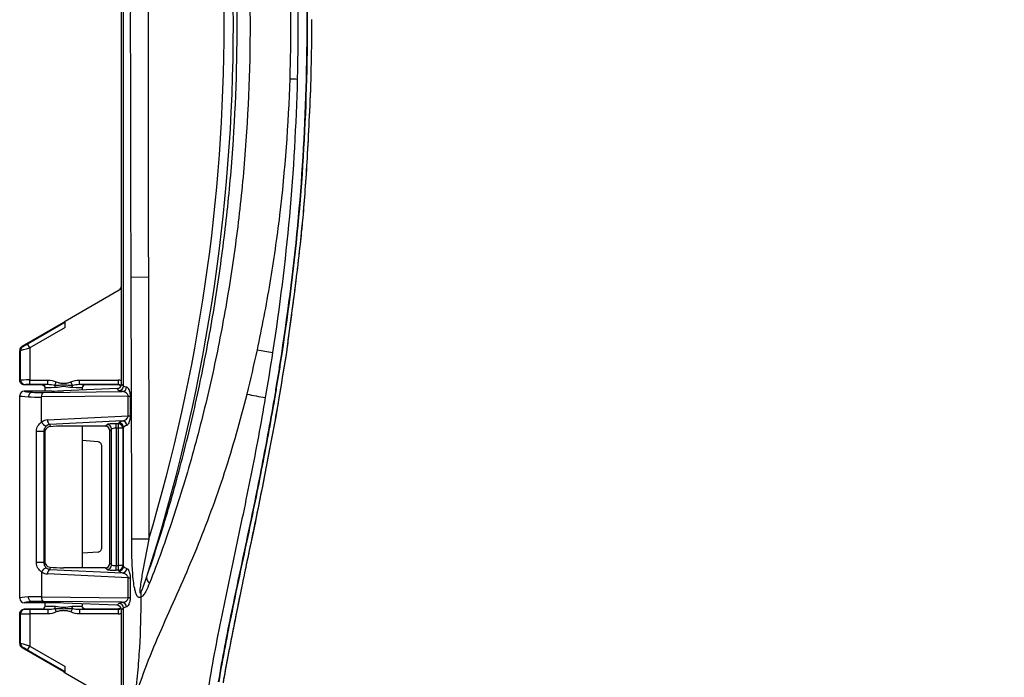
# Model space of a CAD drawing. Units: inches. Extents: x 0.3 to 10.8, y 0.2 to 8.3.
# Drawn here: x 1.2 to 2.8, y 4.8 to 5.9 of the extents above; entities that cross this region are included whole.
import ezdxf

# ---------------------------------------------------------------- set-up
doc = ezdxf.new("R2010")
doc.units = ezdxf.units.IN
doc.header["$MEASUREMENT"] = 0
doc.styles.add('SLDTEXTSTYLE0', font='TXT', dxfattribs={"width": 0.75})
doc.dimstyles.new('SLDDIMSTYLE0', dxfattribs={"dimtxt": 0.125, "dimasz": 0.13, "dimexe": 0, "dimexo": 0.0625, "dimgap": 0.03125, "dimtad": 0, "dimtih": 1, "dimtoh": 1, "dimlfac": 2, "dimrnd": 1e-09, "dimzin": 12, "dimdsep": 46, "dimtxsty": 'SLDTEXTSTYLE0', "dimsah": 1, "dimcen": 0.09, "dimadec": 0, "dimazin": 3, "dimtfac": 1, "dimtofl": 0, "dimtmove": 0, "dimatfit": 3, "dimfxl": 1, "dimfrac": 2, "dimtolj": 1, "dimtzin": 12, "dimarcsym": 0})

# ---------------------------------------------------------------- blocks, each defined once
blk = doc.blocks.new('_D')
at = {"color": 7, "linetype": 'Continuous', "lineweight": 0}
for p, q in [((2.3544, 7.2954), (3.9935, 7.2954)), ((3.8685, 7.2954), (3.8685, 6.0787)), ((3.6607, 6.0533), (3.6226, 6.0533)), ((3.6226, 6.0533), (3.6226, 5.8549)), ((4.0763, 6.0533), (4.1144, 6.0533)), ((4.1144, 6.0533), (4.1144, 5.8549)), ((3.6226, 5.8549), (3.6607, 5.8549)), ((4.1144, 5.8549), (4.0763, 5.8549)), ((3.8685, 4.5141), (3.8685, 5.6678)), ((2.3544, 4.5141), (3.9935, 4.5141))]:
    blk.add_line(p, q, dxfattribs=at)
at = {"color": 7, "linetype": 'Continuous', "lineweight": 18}
for points in [[(3.8685, 7.2954), (3.8485, 7.1654), (3.8885, 7.1654)], [(3.8685, 4.5141), (3.8885, 4.6441), (3.8485, 4.6441)]]:
    blk.add_solid(points, dxfattribs=at)
at = {"color": 7, "linetype": 'Continuous', "lineweight": 18, "char_height": 0.125, "attachment_point": 1, "style": 'SLDTEXTSTYLE0'}
for s, insert in [('141.3', (3.6607, 6.016)), ('5.56', (3.7069, 5.829))]:
    blk.add_mtext(s, dxfattribs=dict(at, insert=insert))

msp = doc.modelspace()

# ---------------------------------------------------------------- linework, layer by layer
at = {"color": 7, "linetype": 'Continuous', "lineweight": 25}
for p, q in [((1.3284, 5.3224), (1.3284, 6.4871)), ((1.3284, 5.4815), (1.3284, 6.328)), ((1.6369, 5.8683), (1.6369, 5.8683)), ((1.6285, 5.8169), (1.6284, 5.8169)), ((1.636, 5.8167), (1.636, 5.8167)), ((1.3721, 5.4956), (1.3441, 5.4955)), ((1.2374, 5.4246), (1.3246, 5.475)), ((1.2346, 5.4224), (1.1671, 5.3834)), ((1.1672, 5.3829), (1.2346, 5.4219)), ((1.1761, 5.3876), (1.2367, 5.4226)), ((1.2374, 5.4143), (1.1799, 5.3811)), ((1.2346, 5.4224), (1.2374, 5.4246)), ((1.2346, 5.4219), (1.2367, 5.4226)), ((1.2346, 5.4219), (1.2346, 5.4224)), ((1.2374, 5.4143), (1.2374, 5.4246)), ((1.1672, 5.3829), (1.1687, 5.3835)), ((1.1799, 5.3811), (1.1761, 5.3876)), ((1.1799, 5.3811), (1.1799, 5.3289)), ((1.1649, 5.377), (1.1634, 5.3764)), ((1.1634, 5.377), (1.1634, 5.3764)), ((1.1634, 5.3285), (1.1634, 5.3764)), ((1.1649, 5.3288), (1.1649, 5.377)), ((1.5884, 5.3715), (1.5883, 5.3715)), ((1.5958, 5.3699), (1.5958, 5.3704)), ((1.1634, 5.3285), (1.1649, 5.3288)), ((1.1634, 5.3285), (1.1634, 5.3285)), ((1.1724, 5.3213), (1.1709, 5.321)), ((1.1996, 5.321), (1.1709, 5.321)), ((1.1709, 5.321), (1.1709, 5.321)), ((1.1799, 5.3214), (1.1799, 5.3289)), ((1.1799, 5.3289), (1.2091, 5.3289)), ((1.2091, 5.3214), (1.1799, 5.3214)), ((1.2091, 5.3214), (1.2091, 5.3289)), ((1.2205, 5.3202), (1.2228, 5.3258)), ((1.2488, 5.3202), (1.2465, 5.3258)), ((1.2602, 5.3214), (1.2602, 5.3289)), ((1.2602, 5.3289), (1.323, 5.3289)), ((1.323, 5.3214), (1.2602, 5.3214)), ((1.3225, 5.321), (1.2696, 5.321)), ((1.3225, 5.321), (1.323, 5.3214)), ((1.3225, 5.321), (1.3225, 5.321)), ((1.323, 5.3289), (1.323, 5.3214)), ((1.3284, 5.3224), (1.3316, 5.3193)), ((1.1634, 5.3034), (1.1634, 5.3035)), ((1.1634, 4.9747), (1.1634, 5.3035)), ((1.1634, 4.9748), (1.1634, 5.3034)), ((1.1709, 5.311), (1.1709, 5.3109)), ((1.1834, 5.311), (1.1709, 5.311)), ((1.1834, 5.309), (1.1834, 5.311)), ((1.2156, 5.311), (1.1834, 5.311)), ((1.3392, 5.3028), (1.199, 5.3014)), ((1.199, 5.2607), (1.199, 5.3014)), ((1.2025, 5.3088), (1.3298, 5.3101)), ((1.2046, 5.311), (1.2046, 5.316)), ((1.3212, 5.3149), (1.2346, 5.3114)), ((1.2646, 5.316), (1.2646, 5.3126)), ((1.3244, 5.3118), (1.3212, 5.3149)), ((1.3393, 5.2707), (1.3392, 5.3028)), ((1.5765, 5.2979), (1.5764, 5.2979)), ((1.5839, 5.2961), (1.5839, 5.2966)), ((1.2086, 5.2641), (1.3393, 5.2707)), ((1.3296, 5.2625), (1.2123, 5.2566)), ((1.2123, 5.2566), (1.213, 5.2532)), ((1.3022, 5.254), (1.2346, 5.254)), ((1.2646, 5.254), (1.2646, 5.0243)), ((1.3022, 5.254), (1.3051, 5.2569)), ((1.32, 5.2581), (1.3234, 5.2581)), ((1.32, 5.2506), (1.32, 5.2581)), ((1.3234, 5.2581), (1.3241, 5.2593)), ((1.3234, 5.2506), (1.3234, 5.2581)), ((1.1904, 5.0327), (1.1904, 5.2456)), ((1.2025, 5.2456), (1.1904, 5.2456)), ((1.2034, 5.2412), (1.2025, 5.2456)), ((1.2025, 5.2456), (1.2025, 5.0327)), ((1.2034, 5.0377), (1.2034, 5.2406)), ((1.2046, 5.2363), (1.2034, 5.2406)), ((1.2046, 5.0328), (1.2046, 5.2463)), ((1.3125, 5.2494), (1.3096, 5.2465)), ((1.3096, 5.0317), (1.3096, 5.2465)), ((1.3125, 5.0288), (1.3125, 5.2494)), ((1.3234, 5.2506), (1.32, 5.2506)), ((1.32, 5.2506), (1.32, 5.0276)), ((1.3234, 5.0276), (1.3234, 5.2506)), ((1.3309, 5.2506), (1.3234, 5.2506)), ((1.3316, 5.2518), (1.3309, 5.2506)), ((1.3309, 5.2506), (1.3309, 5.0276)), ((1.2909, 5.2285), (1.2646, 5.2305)), ((1.2965, 5.0573), (1.2965, 5.2209)), ((1.3729, 5.0707), (1.345, 5.0707)), ((1.2909, 5.0497), (1.2646, 5.0478)), ((1.2025, 5.0327), (1.1904, 5.0327)), ((1.2025, 5.0327), (1.2034, 5.037)), ((1.2034, 5.0377), (1.2046, 5.0412)), ((1.3096, 5.0317), (1.3125, 5.0288)), ((1.199, 5.0176), (1.199, 4.9769)), ((1.3394, 5.0076), (1.2086, 5.0142)), ((1.213, 5.025), (1.2123, 5.0216)), ((1.2123, 5.0216), (1.3297, 5.0157)), ((1.3022, 5.0243), (1.2346, 5.0243)), ((1.3051, 5.0214), (1.3022, 5.0243)), ((1.32, 5.0202), (1.32, 5.0276)), ((1.32, 5.0276), (1.3234, 5.0276)), ((1.3234, 5.0202), (1.32, 5.0202)), ((1.3234, 5.0202), (1.3234, 5.0276)), ((1.3309, 5.0276), (1.3234, 5.0276)), ((1.3241, 5.019), (1.3234, 5.0202)), ((1.3309, 5.0276), (1.3316, 5.0264)), ((1.1634, 4.9747), (1.1634, 4.9748)), ((1.1709, 4.9673), (1.1709, 4.9672)), ((1.1834, 4.9672), (1.1709, 4.9672)), ((1.1834, 4.9693), (1.1834, 4.9672)), ((1.2156, 4.9672), (1.1834, 4.9672)), ((1.199, 4.9769), (1.3392, 4.9755)), ((1.3297, 4.9681), (1.2025, 4.9694)), ((1.2046, 4.9622), (1.2046, 4.9672)), ((1.3212, 4.9633), (1.2346, 4.9668)), ((1.3212, 4.9633), (1.3244, 4.9664)), ((1.1709, 4.9572), (1.1724, 4.9569)), ((1.1996, 4.9572), (1.1709, 4.9572)), ((1.1709, 4.9572), (1.1709, 4.9572)), ((1.1799, 4.9568), (1.1799, 4.9493)), ((1.1799, 4.9568), (1.2091, 4.9568)), ((1.2091, 4.9568), (1.2091, 4.9493)), ((1.2205, 4.958), (1.2228, 4.9525)), ((1.2488, 4.958), (1.2465, 4.9525)), ((1.2602, 4.9568), (1.2602, 4.9493)), ((1.2602, 4.9568), (1.323, 4.9568)), ((1.2646, 4.9656), (1.2646, 4.9622)), ((1.3225, 4.9572), (1.2696, 4.9572)), ((1.323, 4.9568), (1.3225, 4.9572)), ((1.3225, 4.9572), (1.3225, 4.9572)), ((1.323, 4.9568), (1.323, 4.9493)), ((1.3316, 4.9589), (1.3284, 4.9558)), ((1.3284, 4.7671), (1.3284, 4.9558)), ((1.1649, 4.9494), (1.1634, 4.9498)), ((1.1634, 4.9497), (1.1634, 4.9498)), ((1.1634, 4.9018), (1.1634, 4.9497)), ((1.1649, 4.9013), (1.1649, 4.9494)), ((1.1799, 4.9493), (1.1799, 4.8971)), ((1.2091, 4.9493), (1.1799, 4.9493)), ((1.323, 4.9493), (1.2602, 4.9493)), ((1.1634, 4.9018), (1.1649, 4.9013)), ((1.1634, 4.9013), (1.1634, 4.9018)), ((1.1671, 4.8948), (1.2346, 4.8558)), ((1.2346, 4.8563), (1.1672, 4.8953)), ((1.1687, 4.8948), (1.1672, 4.8953)), ((1.1761, 4.8906), (1.1799, 4.8971)), ((1.2367, 4.8556), (1.1761, 4.8906)), ((1.1799, 4.8971), (1.2374, 4.8639)), ((1.2346, 4.8558), (1.2346, 4.8563)), ((1.2346, 4.8563), (1.2367, 4.8556)), ((1.2346, 4.8558), (1.2374, 4.8536)), ((1.2374, 4.8536), (1.2374, 4.8639)), ((1.2374, 4.8536), (1.3246, 4.8032))]:
    msp.add_line(p, q, dxfattribs=at)
at = {"color": 7, "linetype": 'Continuous', "lineweight": 25, "flags": 128}
for points in [[(1.199, 5.3014), (1.1991, 5.3028), (1.1993, 5.3041), (1.1996, 5.3054), (1.2, 5.3065), (1.2005, 5.3074), (1.2011, 5.3081), (1.2018, 5.3086), (1.2025, 5.3088)], [(1.3425, 5.3028), (1.3425, 5.2878), (1.3426, 5.2707)], [(1.2025, 4.9694), (1.2018, 4.9696), (1.2011, 4.9701), (1.2005, 4.9708), (1.2, 4.9717), (1.1996, 4.9729), (1.1993, 4.9741), (1.1991, 4.9755), (1.199, 4.9769)]]:
    msp.add_lwpolyline(points, dxfattribs=at)
at = {"color": 7, "linetype": 'Continuous', "lineweight": 25}
for centre, radius, start, end in [((-1.4162, 5.9049), 2.9261, 342.1572, 17.8973), ((-1.4162, 5.9049), 2.9111, 343.3487, 16.6686), ((1.821, 13.8915), 8.0768, 268.44469, 268.52756), ((1.1724, 5.377), 0.00748, 120.1498, 180.2135), ((1.7943, 6.8), 1.4433, 260.2052, 261.2038), ((1.1724, 5.3288), 0.0075, 179.9973, 269.7929), ((1.2125, 5.3167), 0.00877, 359.0944, 23.8687), ((1.2568, 5.3167), 0.00877, 156.1313, 180.9056), ((1.3241, 5.3193), 0.00751, 272.4846, 359.8254), ((1.3293, 5.3176), 0.00749, 273.9019, 0.149), ((1.1709, 5.3034), 0.0075, 90.0264, 179.9038), ((1.3355, 6.4888), 1.186, 270.1805, 270.3401), ((1.7776, 6.5486), 1.2667, 258.8254, 260.1883), ((1.3355, 6.5395), 1.2689, 270.1694, 270.3184), ((1.2079, 5.2638), 0.00935, 199.1769, 264.1424), ((1.216, 5.2631), 0.00747, 172.6322, 240.6729), ((1.305, 5.2493), 0.00754, 0.5081, 89.4919), ((1.3233, 5.2505), 0.00752, 0.3755, 89.7643), ((1.3241, 5.2518), 0.00752, 0.3755, 89.7643), ((1.3294, 5.255), 0.00756, 0.7229, 87.8345), ((1.2079, 5.0145), 0.00935, 95.8576, 160.8231), ((1.216, 5.0151), 0.00747, 119.3271, 187.3678), ((1.305, 5.0289), 0.00754, 270.5081, 359.4919), ((1.3233, 5.0277), 0.00752, 270.2357, 359.6245), ((1.3241, 5.0265), 0.00752, 270.2357, 359.6245), ((1.3294, 5.0233), 0.00756, 272.182, 359.253), ((1.3356, 4.2593), 0.7482, 89.4593, 89.7118), ((1.3802, 5.0084), 0.011, 180.4789, 235.3303), ((1.391, 4.981), 0.0314, 173.7409, 188.8549), ((1.1709, 4.9748), 0.0075, 180.0962, 269.9736), ((1.3241, 4.9589), 0.00751, 0.1746, 87.5154), ((1.3292, 4.9606), 0.00749, 359.7238, 86.1086), ((1.3355, 4.485), 0.4904, 89.1777, 89.5638), ((1.1724, 4.9494), 0.0075, 90.2071, 180.0027), ((1.2125, 4.9616), 0.00877, 336.1313, 0.9056), ((1.2568, 4.9616), 0.00877, 179.0944, 203.8687), ((1.1724, 4.9012), 0.00748, 179.7865, 239.8502)]:
    msp.add_arc(centre, radius, start, end, dxfattribs=at)
for centre, major_axis, ratio, start_param, end_param in [((1.3209, 5.4815), (-0.00737, -0.00142), 0.998579, 1.904408, 2.95143), ((1.2367, 5.414), (0.00003, 0.00867), 0.075622, 4.756357, 6.3097), ((1.1709, 5.3764), (0.00712, 0.00247), 0.995739, 1.761211, 2.808937), ((1.1799, 5.3813), (0.015, 0.0043), 0.009302, 3.226173, 4.709703), ((1.1761, 5.3878), (0.0075, 0.00433), 0.015115, 3.22013, 4.70366), ((1.1799, 5.3288), (0.015, 0), 0.008728, 1.570796, 3.054326), ((1.1799, 5.3213), (0.0075, 0), 0.017455, 1.570796, 3.054326), ((1.2346, 5.321), (0.035, 0), 0.017455, 2.387257, 3.139099), ((1.2346, 5.321), (0.035, 0), 0.017455, 0.002493, 0.754335), ((1.3209, 5.3224), (0.00542, -0.00521), 0.99737, 5.519261, 7.04711), ((1.1709, 5.3035), (0.00237, -0.00713), 0.998478, 2.820542, 4.390425), ((1.2346, 5.3035), (0.0713, 0), 0.046891, 3.159046, 3.783284), ((1.2346, 5.311), (0.0638, 0), 0.052408, 3.159046, 3.779311), ((1.2346, 5.3055), (0.0712, 0.0026), 0.046868, 3.781589, 4.187095), ((1.2343, 5.313), (0.0637, 0.0026), 0.052365, 3.782579, 4.186672), ((1.2346, 5.316), (0.03, 0), 0.020364, 2.032375, 3.141593), ((1.2346, 5.3131), (0.0312, 0.0013), 0.052365, 4.054681, 4.710271), ((1.2346, 5.316), (0.03, 0), 0.020364, 0, 1.109217), ((1.2086, 5.2465), (0.0106, 0.0144), 0.950736, 0.661919, 1.244926), ((1.2123, 5.2465), (0.00596, 0.00853), 0.915622, 0.654561, 1.237568), ((1.2346, 5.2512), (0.0313, 0), 0.087489, 1.570796, 2.336676), ((1.3021, 5.2464), (0.00534, 0.00534), 0.992433, 5.501585, 7.064785), ((1.32, 5.2567), (0.015, 0), 0.087489, 1.570796, 3.054326), ((1.2084, 5.2663), (0.0047, 0.027), 0.066941, 2.71031, 2.767455), ((1.2084, 5.2162), (-0.0047, 0.027), 0.066941, 0.374138, 0.431283), ((1.32, 5.2493), (0.0075, 0), 0.174977, 1.570796, 3.054326), ((1.2084, 5.062), (0.0047, 0.027), 0.066941, 2.71031, 2.767455), ((1.2084, 5.012), (-0.0047, 0.027), 0.066941, 0.374138, 0.431283), ((1.3021, 5.0318), (0.00534, -0.00534), 0.992433, 5.501585, 7.064785), ((1.2086, 5.0317), (-0.0106, 0.0144), 0.950736, 1.896666, 2.479674), ((1.2123, 5.0317), (-0.00596, 0.00853), 0.915622, 1.904024, 2.487032), ((1.2346, 5.027), (0.0313, 0), 0.087489, 3.946509, 4.712389), ((1.32, 5.0215), (0.015, 0), 0.087489, 3.228859, 4.712389), ((1.32, 5.029), (0.0075, 0), 0.174977, 3.228859, 4.712389), ((1.2346, 4.9748), (0.0713, 0), 0.046891, 2.499901, 3.124139), ((1.1709, 4.9748), (-0.00237, -0.00713), 0.998478, 5.034353, 6.604236), ((1.2346, 4.9673), (0.0638, 0), 0.052408, 2.503874, 3.124139), ((1.2346, 4.9727), (0.0712, -0.0026), 0.046868, 2.09609, 2.501596), ((1.2343, 4.9652), (0.0637, -0.0026), 0.052365, 2.096513, 2.500606), ((1.2346, 4.9652), (0.0312, -0.0013), 0.052365, 1.572914, 2.228504), ((1.1799, 4.957), (0.0075, 0), 0.017455, 3.228859, 4.712389), ((1.2346, 4.9572), (0.035, 0), 0.017455, 3.144086, 3.895928), ((1.2346, 4.9622), (0.03, 0), 0.020364, 3.141593, 4.25081), ((1.2346, 4.9622), (0.03, 0), 0.020364, 5.173968, 6.283185), ((1.2346, 4.9572), (0.035, 0), 0.017455, 5.52885, 6.280692), ((1.3209, 4.9558), (0.00542, 0.00521), 0.99737, 5.519261, 7.04711), ((1.1799, 4.9495), (0.015, 0), 0.008728, 3.228859, 4.712389), ((1.1709, 4.9018), (-0.00712, 0.00247), 0.995739, 0.332656, 1.380382), ((1.1799, 4.897), (0.015, -0.0043), 0.009302, 1.573482, 3.057012), ((1.1761, 4.8905), (0.0075, -0.00433), 0.015115, 1.579526, 3.063055), ((1.2367, 4.8643), (-0.00003, 0.00867), 0.075622, 3.115078, 4.668421)]:
    msp.add_ellipse(centre, major_axis=major_axis, ratio=ratio, start_param=start_param, end_param=end_param, dxfattribs=at)
at = {"color": 8, "linetype": 'Continuous', "lineweight": 25}
for centre, major_axis, ratio, start_param, end_param in [((1.3229, 5.3139), (0.0106, 0.0106), 0.999695, 0.413849, 0.785246), ((1.3229, 5.3139), (0.00531, 0.00531), 0.999087, 0.073586, 0.785246), ((1.3229, 4.9643), (-0.00531, 0.00531), 0.999087, 2.356347, 3.068007), ((1.3229, 4.9643), (0.0106, -0.0106), 0.999695, 5.497939, 5.869336)]:
    msp.add_ellipse(centre, major_axis=major_axis, ratio=ratio, start_param=start_param, end_param=end_param, dxfattribs=at)
at = {"color": 7, "linetype": 'Continuous', "lineweight": 25}
for points, knots in [([(1.3692, 5.0083), (1.3751, 5.0255), (1.3809, 5.043), (1.3922, 5.0782), (1.3976, 5.096), (1.4135, 5.1497), (1.4233, 5.1859), (1.4416, 5.2591), (1.45, 5.296), (1.4654, 5.3704), (1.4724, 5.4079), (1.4848, 5.4835), (1.4903, 5.5215), (1.4997, 5.5981), (1.5036, 5.6366), (1.513, 5.7522), (1.5161, 5.8294), (1.516, 5.9456), (1.5152, 5.9843), (1.512, 6.0614), (1.5096, 6.0997), (1.5002, 6.2144), (1.4908, 6.2903), (1.4722, 6.4032), (1.4652, 6.4406), (1.4498, 6.5152), (1.4413, 6.5524), (1.4274, 6.6078), (1.4226, 6.6262), (1.4126, 6.6628), (1.4074, 6.681), (1.3967, 6.7169), (1.3913, 6.7347), (1.38, 6.7698), (1.3742, 6.7871), (1.3683, 6.8041)], [0, 0, 0, 0, 0.03125, 0.03125, 0.0625, 0.0625, 0.125, 0.125, 0.1875, 0.1875, 0.25, 0.25, 0.3125, 0.3125, 0.375, 0.375, 0.5, 0.5, 0.5625, 0.5625, 0.625, 0.625, 0.75, 0.75, 0.8125, 0.8125, 0.875, 0.875, 0.90625, 0.90625, 0.9375, 0.9375, 0.96875, 0.96875, 1, 1, 1, 1]), ([(1.3728, 6.813), (1.3794, 6.7964), (1.3859, 6.7792), (1.3985, 6.7444), (1.4047, 6.7267), (1.4167, 6.6908), (1.4225, 6.6726), (1.4337, 6.6359), (1.4391, 6.6173), (1.4546, 6.5615), (1.464, 6.5241), (1.4811, 6.4488), (1.4887, 6.4109), (1.5092, 6.2968), (1.5194, 6.22), (1.5298, 6.1038), (1.5324, 6.0649), (1.5351, 6.0063), (1.5357, 5.9867), (1.5366, 5.9475), (1.5369, 5.9278), (1.537, 5.8294), (1.5337, 5.751), (1.5235, 5.6338), (1.5192, 5.5947), (1.509, 5.517), (1.503, 5.4784), (1.4894, 5.4018), (1.4818, 5.3638), (1.4647, 5.2883), (1.4554, 5.2509), (1.44, 5.1953), (1.4347, 5.1768), (1.4235, 5.1402), (1.4177, 5.1219), (1.4058, 5.0859), (1.3996, 5.0681), (1.387, 5.0332), (1.3805, 5.016), (1.3739, 4.9993)], [0, 0, 0, 0, 0.03125, 0.03125, 0.0625, 0.0625, 0.09375, 0.09375, 0.125, 0.125, 0.1875, 0.1875, 0.25, 0.25, 0.375, 0.375, 0.4375, 0.4375, 0.46875, 0.46875, 0.5, 0.5, 0.625, 0.625, 0.6875, 0.6875, 0.75, 0.75, 0.8125, 0.8125, 0.875, 0.875, 0.90625, 0.90625, 0.9375, 0.9375, 0.96875, 0.96875, 1, 1, 1, 1]), ([(1.3316, 5.3193), (1.3317, 5.5145), (1.3318, 5.7096), (1.3318, 6.0999), (1.3317, 6.2951), (1.3316, 6.4902)], [0, 0, 0, 0, 0.5, 0.5, 1, 1, 1, 1]), ([(1.3441, 5.4955), (1.3437, 5.6366), (1.3433, 5.7777), (1.3434, 6.0599), (1.3437, 6.201), (1.3441, 6.342)], [0, 0, 0, 0, 0.5, 0.5, 1, 1, 1, 1]), ([(1.3721, 6.342), (1.3718, 6.2009), (1.3715, 6.0598), (1.3715, 5.7777), (1.3717, 5.6366), (1.3721, 5.4956)], [0, 0, 0, 0, 0.5, 0.5, 1, 1, 1, 1]), ([(1.6018, 5.8176), (1.6031, 5.8574), (1.6035, 5.8972), (1.6025, 5.9767), (1.6011, 6.0165), (1.5941, 6.1356), (1.5858, 6.2147), (1.5738, 6.2932)], [0, 0, 0, 0, 0.25, 0.25, 0.5, 0.5, 1, 1, 1, 1]), ([(1.5926, 6.2955), (1.6015, 6.2162), (1.6078, 6.1366), (1.6148, 5.9771), (1.6155, 5.8971), (1.6135, 5.8173)], [0, 0, 0, 0, 0.5, 0.5, 1, 1, 1, 1]), ([(1.6284, 5.8169), (1.6304, 5.8971), (1.6297, 5.9774), (1.6226, 6.1377), (1.6164, 6.2175), (1.6074, 6.2971)], [0, 0, 0, 0, 0.5, 0.5, 1, 1, 1, 1]), ([(1.6075, 6.2971), (1.6165, 6.2176), (1.6228, 6.1376), (1.6298, 5.9773), (1.6305, 5.8971), (1.6285, 5.8169)], [0, 0, 0, 0, 0.5, 0.5, 1, 1, 1, 1]), ([(1.5488, 5.3778), (1.5565, 5.4139), (1.5634, 5.4501), (1.5756, 5.523), (1.5809, 5.5595), (1.5941, 5.6697), (1.5994, 5.7436), (1.6018, 5.8176)], [0, 0, 0, 0, 0.25, 0.25, 0.5, 0.5, 1, 1, 1, 1]), ([(1.6135, 5.8173), (1.6116, 5.7429), (1.6074, 5.6687), (1.594, 5.5208), (1.5848, 5.4471), (1.5736, 5.3738)], [0, 0, 0, 0, 0.5, 0.5, 1, 1, 1, 1]), ([(1.5883, 5.3715), (1.5995, 5.4451), (1.6088, 5.5191), (1.6223, 5.6677), (1.6265, 5.7422), (1.6284, 5.8169)], [0, 0, 0, 0, 0.5, 0.5, 1, 1, 1, 1]), ([(1.6285, 5.8169), (1.6266, 5.7422), (1.6224, 5.6676), (1.6089, 5.5191), (1.5997, 5.4451), (1.5884, 5.3715)], [0, 0, 0, 0, 0.5, 0.5, 1, 1, 1, 1]), ([(1.5958, 5.3699), (1.6024, 5.4175), (1.608, 5.4599), (1.6148, 5.5155), (1.6168, 5.5328), (1.6194, 5.5566), (1.6202, 5.5643), (1.6213, 5.5752), (1.6217, 5.5788), (1.6222, 5.584), (1.6223, 5.5857), (1.6226, 5.5883), (1.6226, 5.5891), (1.6228, 5.5904), (1.6228, 5.5908), (1.6229, 5.5916), (1.6229, 5.592), (1.6254, 5.6198), (1.6278, 5.6521), (1.6321, 5.7268), (1.6341, 5.7692), (1.636, 5.8167)], [0, 0, 0, 0, 0.25, 0.25, 0.375, 0.375, 0.4375, 0.4375, 0.46875, 0.46875, 0.484375, 0.484375, 0.492188, 0.492188, 0.496094, 0.496094, 0.5, 0.5, 0.75, 0.75, 1, 1, 1, 1]), ([(1.5958, 5.3704), (1.5973, 5.3807), (1.6, 5.4008), (1.604, 5.4301), (1.6076, 5.458), (1.6109, 5.4842), (1.614, 5.509), (1.6167, 5.5321), (1.6191, 5.5537), (1.6211, 5.5737), (1.6238, 5.6014), (1.6269, 5.6399), (1.6302, 5.6921), (1.6333, 5.7519), (1.6351, 5.7943), (1.636, 5.8167)], [0, 0, 0, 0, 0.06977, 0.135984, 0.198643, 0.257748, 0.313299, 0.365299, 0.413749, 0.45865, 0.500005, 0.599953, 0.716588, 0.849932, 1, 1, 1, 1]), ([(1.345, 5.0707), (1.3451, 5.1415), (1.345, 5.2123), (1.3446, 5.3539), (1.3443, 5.4247), (1.3441, 5.4955)], [0, 0, 0, 0, 0.5, 0.5, 1, 1, 1, 1]), ([(1.3721, 5.4956), (1.3723, 5.4248), (1.3725, 5.3539), (1.3728, 5.2123), (1.3729, 5.1415), (1.3729, 5.0707)], [0, 0, 0, 0, 0.5, 0.5, 1, 1, 1, 1]), ([(1.5764, 5.2979), (1.5778, 5.3063), (1.5792, 5.3146), (1.5806, 5.323), (1.5819, 5.331), (1.5832, 5.3391), (1.5845, 5.3472), (1.5858, 5.3553), (1.587, 5.3634), (1.5883, 5.3715)], [0, 0, 0, 0, 0.001294865, 0.001294865, 0.001294865, 0.002548851, 0.002548851, 0.002548851, 0.003802899, 0.003802899, 0.003802899, 0.003802899]), ([(1.5884, 5.3715), (1.5871, 5.3631), (1.5858, 5.3548), (1.5845, 5.3464), (1.5832, 5.3383), (1.5819, 5.3302), (1.5806, 5.3221), (1.5792, 5.3141), (1.5779, 5.306), (1.5765, 5.2979)], [0, 0, 0, 0, 0.001294866, 0.001294866, 0.001294866, 0.002548932, 0.002548932, 0.002548932, 0.003803059, 0.003803059, 0.003803059, 0.003803059]), ([(1.1709, 5.321), (1.1699, 5.321), (1.1689, 5.3212), (1.1671, 5.3219), (1.1663, 5.3225), (1.1642, 5.3246), (1.1634, 5.3265), (1.1634, 5.3285)], [0, 0, 0, 0, 0.25, 0.25, 0.5, 0.5, 1, 1, 1, 1]), ([(1.1996, 5.321), (1.201, 5.321), (1.2023, 5.3205), (1.2041, 5.3186), (1.2046, 5.3173), (1.2046, 5.316)], [0, 0, 0, 0, 0.5, 0.5, 1, 1, 1, 1]), ([(1.2488, 5.3202), (1.2465, 5.32), (1.2442, 5.3201), (1.2394, 5.3203), (1.237, 5.3204), (1.2323, 5.3204), (1.2299, 5.3203), (1.2252, 5.3201), (1.2228, 5.32), (1.2205, 5.3202)], [0, 0, 0, 0, 0.25, 0.25, 0.5, 0.5, 0.75, 0.75, 1, 1, 1, 1]), ([(1.248, 5.3165), (1.2438, 5.3166), (1.2393, 5.3182), (1.23, 5.3182), (1.2255, 5.3166), (1.2213, 5.3165)], [0, 0, 0, 0, 0.5, 0.5, 1, 1, 1, 1]), ([(1.2228, 5.3258), (1.2246, 5.325), (1.2266, 5.3246), (1.2306, 5.3239), (1.2326, 5.3237), (1.2367, 5.3237), (1.2387, 5.3239), (1.2427, 5.3246), (1.2446, 5.325), (1.2465, 5.3258)], [0, 0, 0, 0, 0.25, 0.25, 0.5, 0.5, 0.75, 0.75, 1, 1, 1, 1]), ([(1.2696, 5.321), (1.2683, 5.321), (1.267, 5.3205), (1.2652, 5.3186), (1.2646, 5.3173), (1.2646, 5.316)], [0, 0, 0, 0, 0.5, 0.5, 1, 1, 1, 1]), ([(1.3276, 5.319), (1.3274, 5.3191), (1.3268, 5.3199), (1.325, 5.3207), (1.3234, 5.3209), (1.3225, 5.321)], [0, 0, 0, 0, 0.09081, 0.545393, 1, 1, 1, 1]), ([(1.3368, 5.3176), (1.3373, 5.3175), (1.3379, 5.3171), (1.3391, 5.3158), (1.3397, 5.3149), (1.3408, 5.3125), (1.3414, 5.311), (1.3422, 5.3073), (1.3425, 5.3051), (1.3425, 5.3028)], [0, 0, 0, 0, 0.25, 0.25, 0.5, 0.5, 0.75, 0.75, 1, 1, 1, 1]), ([(1.1833, 5.309), (1.1818, 5.3088), (1.1803, 5.308), (1.1782, 5.3052), (1.1776, 5.3034), (1.1776, 5.3015)], [0, 0, 0, 0, 0.5, 0.5, 1, 1, 1, 1]), ([(1.1834, 5.309), (1.1834, 5.309), (1.1834, 5.309), (1.1834, 5.309), (1.1834, 5.309), (1.1834, 5.309), (1.1834, 5.309), (1.1834, 5.309), (1.1833, 5.309), (1.1833, 5.309)], [0, 0, 0, 0, 0.00000580292, 0.00000580292, 0.00000580292, 0.00001171414, 0.00001171414, 0.00001171414, 0.0000153887, 0.0000153887, 0.0000153887, 0.0000153887]), ([(1.3392, 5.3028), (1.3392, 5.3036), (1.339, 5.3044), (1.3384, 5.3056), (1.338, 5.3061), (1.3368, 5.3075), (1.3359, 5.3081), (1.3333, 5.3096), (1.3315, 5.3101), (1.3298, 5.3101)], [0, 0, 0, 0, 0.125, 0.125, 0.25, 0.25, 0.5, 0.5, 1, 1, 1, 1]), ([(1.3545, 4.8248), (1.3606, 4.8439), (1.3677, 4.8627), (1.3829, 4.9005), (1.3911, 4.9194), (1.408, 4.9575), (1.4166, 4.9768), (1.4337, 5.0158), (1.4422, 5.0355), (1.4586, 5.0756), (1.4666, 5.096), (1.4817, 5.1371), (1.4889, 5.1578), (1.5093, 5.2205), (1.5213, 5.263), (1.5321, 5.3059)], [0, 0, 0, 0, 0.125, 0.125, 0.25, 0.25, 0.375, 0.375, 0.5, 0.5, 0.625, 0.625, 0.75, 0.75, 1, 1, 1, 1]), ([(1.5617, 5.3004), (1.5545, 5.2582), (1.5466, 5.2161), (1.53, 5.1322), (1.5212, 5.0904), (1.5035, 5.0069), (1.4946, 4.9652), (1.4781, 4.8818), (1.4705, 4.84), (1.4648, 4.798)], [0, 0, 0, 0, 0.25, 0.25, 0.5, 0.5, 0.75, 0.75, 1, 1, 1, 1]), ([(1.486, 4.839), (1.4922, 4.8772), (1.4997, 4.9153), (1.5153, 4.9915), (1.5235, 5.0296), (1.5396, 5.1059), (1.5476, 5.1442), (1.5626, 5.2209), (1.5697, 5.2593), (1.5764, 5.2979)], [0, 0, 0, 0, 0.25, 0.25, 0.5, 0.5, 0.75, 0.75, 1, 1, 1, 1]), ([(1.5765, 5.2979), (1.5699, 5.2593), (1.5627, 5.2209), (1.5477, 5.1442), (1.5398, 5.106), (1.5237, 5.0297), (1.5155, 4.9916), (1.4999, 4.9154), (1.4924, 4.8773), (1.4861, 4.8391)], [0, 0, 0, 0, 0.25, 0.25, 0.5, 0.5, 0.75, 0.75, 1, 1, 1, 1]), ([(1.4938, 4.8386), (1.495, 4.8452), (1.4975, 4.8593), (1.5017, 4.8817), (1.5065, 4.9066), (1.5119, 4.9339), (1.5178, 4.9637), (1.5244, 4.9959), (1.5316, 5.0306), (1.54, 5.0707), (1.5492, 5.115), (1.5587, 5.1623), (1.5676, 5.2082), (1.576, 5.2528), (1.5813, 5.2822), (1.5839, 5.2966)], [0, 0, 0, 0, 0.0436496, 0.0926823, 0.1470999, 0.2069037, 0.2720948, 0.342674, 0.4186418, 0.4999987, 0.606112, 0.709165, 0.8091614, 0.906105, 1, 1, 1, 1]), ([(1.4938, 4.8377), (1.4982, 4.8627), (1.5041, 4.8942), (1.5155, 4.9513), (1.5197, 4.972), (1.5266, 5.0055), (1.5289, 5.0171), (1.5327, 5.0351), (1.5339, 5.0412), (1.5359, 5.0505), (1.5365, 5.0536), (1.5375, 5.0583), (1.5379, 5.0599), (1.5384, 5.0623), (1.5385, 5.0631), (1.5388, 5.0643), (1.5389, 5.0647), (1.539, 5.0653), (1.539, 5.0655), (1.5391, 5.0658), (1.5391, 5.0659), (1.5392, 5.0661), (1.5392, 5.0662), (1.5564, 5.1483), (1.5713, 5.225), (1.5839, 5.2961)], [0, 0, 0, 0, 0.25, 0.25, 0.375, 0.375, 0.4375, 0.4375, 0.46875, 0.46875, 0.484375, 0.484375, 0.492188, 0.492188, 0.496094, 0.496094, 0.498047, 0.498047, 0.499023, 0.499023, 0.499512, 0.499512, 0.5, 0.5, 1, 1, 1, 1]), ([(1.3296, 5.2625), (1.3314, 5.2628), (1.3332, 5.2634), (1.3359, 5.2651), (1.3368, 5.2658), (1.338, 5.2672), (1.3384, 5.2678), (1.339, 5.2691), (1.3393, 5.2698), (1.3393, 5.2707)], [0, 0, 0, 0, 0.5, 0.5, 0.75, 0.75, 0.875, 0.875, 1, 1, 1, 1]), ([(1.3426, 5.2707), (1.3426, 5.2684), (1.3423, 5.2662), (1.3415, 5.2624), (1.3409, 5.2608), (1.3398, 5.2582), (1.3392, 5.2572), (1.338, 5.2557), (1.3375, 5.2553), (1.3369, 5.2551)], [0, 0, 0, 0, 0.25, 0.25, 0.5, 0.5, 0.75, 0.75, 1, 1, 1, 1]), ([(1.1904, 5.2456), (1.1904, 5.2488), (1.1914, 5.2519), (1.1945, 5.257), (1.1966, 5.2591), (1.199, 5.2607)], [0, 0, 0, 0, 0.5, 0.5, 1, 1, 1, 1]), ([(1.2069, 5.2545), (1.2057, 5.2535), (1.2047, 5.2523), (1.2031, 5.2494), (1.2025, 5.2476), (1.2025, 5.2456)], [0, 0, 0, 0, 0.5, 0.5, 1, 1, 1, 1]), ([(1.213, 5.2532), (1.2113, 5.2531), (1.2099, 5.2525), (1.2075, 5.251), (1.2065, 5.25), (1.205, 5.2479), (1.2044, 5.2467), (1.2036, 5.2444), (1.2034, 5.2431), (1.2034, 5.2419)], [0, 0, 0, 0, 0.25, 0.25, 0.5, 0.5, 0.75, 0.75, 1, 1, 1, 1]), ([(1.3316, 5.0264), (1.3316, 5.064), (1.3316, 5.1016), (1.3316, 5.1767), (1.3316, 5.2142), (1.3316, 5.2518)], [0, 0, 0, 0, 0.5, 0.5, 1, 1, 1, 1]), ([(1.2965, 5.2209), (1.2965, 5.2229), (1.2958, 5.2248), (1.2938, 5.2276), (1.2923, 5.2284), (1.2909, 5.2285)], [0, 0, 0, 0, 0.5, 0.5, 1, 1, 1, 1]), ([(1.36, 4.9762), (1.3588, 4.9756), (1.3575, 4.9755), (1.3553, 4.9766), (1.3543, 4.9778), (1.3526, 4.9808), (1.352, 4.9825), (1.3508, 4.9863), (1.3503, 4.9883), (1.349, 4.9944), (1.3484, 4.9987), (1.3473, 5.0075), (1.3469, 5.012), (1.346, 5.0254), (1.3456, 5.0344), (1.3451, 5.0525), (1.345, 5.0616), (1.345, 5.0707)], [0, 0, 0, 0, 0.0625, 0.0625, 0.125, 0.125, 0.1875, 0.1875, 0.25, 0.25, 0.375, 0.375, 0.5, 0.5, 0.75, 0.75, 1, 1, 1, 1]), ([(1.3729, 5.0707), (1.37, 5.0557), (1.3671, 5.0408), (1.3629, 5.0184), (1.3615, 5.0109), (1.3597, 4.9997), (1.3592, 4.9959), (1.3585, 4.9903), (1.3583, 4.9885), (1.3582, 4.9858), (1.3582, 4.9848), (1.3585, 4.9838), (1.3588, 4.9835), (1.3593, 4.9838), (1.3596, 4.9841), (1.3598, 4.9844)], [0, 0, 0, 0, 0.5, 0.5, 0.75, 0.75, 0.875, 0.875, 0.9375, 0.9375, 0.96875, 0.96875, 0.984375, 0.984375, 1, 1, 1, 1]), ([(1.2909, 5.0497), (1.2923, 5.0498), (1.2938, 5.0507), (1.2958, 5.0534), (1.2965, 5.0554), (1.2965, 5.0573)], [0, 0, 0, 0, 0.5, 0.5, 1, 1, 1, 1]), ([(1.199, 5.0176), (1.1966, 5.0191), (1.1945, 5.0212), (1.1914, 5.0263), (1.1904, 5.0294), (1.1904, 5.0327)], [0, 0, 0, 0, 0.5, 0.5, 1, 1, 1, 1]), ([(1.2025, 5.0327), (1.2025, 5.0306), (1.2031, 5.0288), (1.2047, 5.0259), (1.2057, 5.0247), (1.2069, 5.0238)], [0, 0, 0, 0, 0.5, 0.5, 1, 1, 1, 1]), ([(1.2034, 5.0364), (1.2035, 5.0339), (1.2042, 5.0314), (1.2065, 5.0282), (1.2075, 5.0273), (1.2099, 5.0257), (1.2113, 5.0252), (1.213, 5.025)], [0, 0, 0, 0, 0.5, 0.5, 0.75, 0.75, 1, 1, 1, 1]), ([(1.3394, 5.0076), (1.3393, 5.0084), (1.3391, 5.0092), (1.3385, 5.0105), (1.3381, 5.011), (1.3369, 5.0124), (1.336, 5.0131), (1.3333, 5.0148), (1.3315, 5.0155), (1.3297, 5.0157)], [0, 0, 0, 0, 0.125, 0.125, 0.25, 0.25, 0.5, 0.5, 1, 1, 1, 1]), ([(1.337, 5.0232), (1.3375, 5.023), (1.3381, 5.0225), (1.3393, 5.021), (1.3399, 5.02), (1.341, 5.0174), (1.3416, 5.0158), (1.3424, 5.0121), (1.3427, 5.0098), (1.3427, 5.0075)], [0, 0, 0, 0, 0.25, 0.25, 0.5, 0.5, 0.75, 0.75, 1, 1, 1, 1]), ([(1.3427, 5.0075), (1.3426, 5.0025), (1.3426, 4.9975), (1.3426, 4.9925), (1.3426, 4.9868), (1.3425, 4.9811), (1.3425, 4.9754)], [0, 0, 0, 0, 0.000762, 0.000762, 0.000762, 0.001631224, 0.001631224, 0.001631224, 0.001631224]), ([(1.3598, 4.9844), (1.3603, 4.9852), (1.3608, 4.9861), (1.3617, 4.988), (1.3621, 4.989), (1.3634, 4.9919), (1.3641, 4.9939), (1.3664, 5), (1.3678, 5.0041), (1.3692, 5.0083)], [0, 0, 0, 0, 0.125, 0.125, 0.25, 0.25, 0.5, 0.5, 1, 1, 1, 1]), ([(1.3739, 4.9993), (1.372, 4.9945), (1.37, 4.9899), (1.3667, 4.9837), (1.3655, 4.9817), (1.3629, 4.9783), (1.3615, 4.9769), (1.36, 4.9762)], [0, 0, 0, 0, 0.5, 0.5, 0.75, 0.75, 1, 1, 1, 1]), ([(1.1833, 4.9693), (1.1818, 4.9694), (1.1803, 4.9703), (1.1782, 4.973), (1.1776, 4.9749), (1.1776, 4.9768)], [0, 0, 0, 0, 0.5, 0.5, 1, 1, 1, 1]), ([(1.1833, 4.9693), (1.1833, 4.9693), (1.1834, 4.9693), (1.1834, 4.9693), (1.1834, 4.9693), (1.1834, 4.9693), (1.1834, 4.9693), (1.1834, 4.9693), (1.1834, 4.9693), (1.1834, 4.9693)], [0, 0, 0, 0, 0.0000035282, 0.0000035282, 0.0000035282, 0.00000809498, 0.00000809498, 0.00000809498, 0.00001533064, 0.00001533064, 0.00001533064, 0.00001533064]), ([(1.3297, 4.9681), (1.3315, 4.9682), (1.3333, 4.9687), (1.3359, 4.9701), (1.3368, 4.9708), (1.338, 4.9721), (1.3384, 4.9726), (1.339, 4.9739), (1.3392, 4.9746), (1.3392, 4.9755)], [0, 0, 0, 0, 0.5, 0.5, 0.75, 0.75, 0.875, 0.875, 1, 1, 1, 1]), ([(1.3425, 4.9754), (1.3425, 4.9731), (1.3422, 4.9709), (1.3413, 4.9672), (1.3408, 4.9657), (1.3396, 4.9633), (1.339, 4.9624), (1.3378, 4.9611), (1.3373, 4.9607), (1.3367, 4.9606)], [0, 0, 0, 0, 0.25, 0.25, 0.5, 0.5, 0.75, 0.75, 1, 1, 1, 1]), ([(1.36, 4.9762), (1.3598, 4.9489), (1.3591, 4.9216), (1.3567, 4.8807), (1.3557, 4.8671), (1.3531, 4.8398), (1.3514, 4.8262), (1.3497, 4.8127)], [0, 0, 0, 0, 0.5, 0.5, 0.75, 0.75, 1, 1, 1, 1]), ([(1.1634, 4.9498), (1.1634, 4.9517), (1.1642, 4.9537), (1.167, 4.9564), (1.1689, 4.9572), (1.1709, 4.9572)], [0, 0, 0, 0, 0.5, 0.5, 1, 1, 1, 1]), ([(1.1996, 4.9572), (1.201, 4.9572), (1.2023, 4.9578), (1.2041, 4.9596), (1.2046, 4.9609), (1.2046, 4.9622)], [0, 0, 0, 0, 0.5, 0.5, 1, 1, 1, 1]), ([(1.2205, 4.958), (1.2228, 4.9582), (1.2251, 4.9581), (1.2299, 4.9579), (1.2323, 4.9578), (1.237, 4.9578), (1.2394, 4.9579), (1.2441, 4.9581), (1.2465, 4.9582), (1.2488, 4.958)], [0, 0, 0, 0, 0.25, 0.25, 0.5, 0.5, 0.75, 0.75, 1, 1, 1, 1]), ([(1.2213, 4.9617), (1.2255, 4.9617), (1.23, 4.96), (1.2393, 4.96), (1.2438, 4.9617), (1.248, 4.9617)], [0, 0, 0, 0, 0.5, 0.5, 1, 1, 1, 1]), ([(1.2465, 4.9525), (1.2446, 4.9532), (1.2427, 4.9537), (1.2387, 4.9544), (1.2367, 4.9546), (1.2326, 4.9546), (1.2306, 4.9544), (1.2266, 4.9537), (1.2246, 4.9532), (1.2228, 4.9525)], [0, 0, 0, 0, 0.25, 0.25, 0.5, 0.5, 0.75, 0.75, 1, 1, 1, 1]), ([(1.2696, 4.9572), (1.2683, 4.9572), (1.267, 4.9578), (1.2652, 4.9596), (1.2646, 4.9609), (1.2646, 4.9622)], [0, 0, 0, 0, 0.5, 0.5, 1, 1, 1, 1]), ([(1.3275, 4.9592), (1.3272, 4.9589), (1.3263, 4.958), (1.3245, 4.9574), (1.3231, 4.9573), (1.3225, 4.9572)], [0, 0, 0, 0, 0.237946, 0.697589, 1, 1, 1, 1]), ([(1.3321, 4.7813), (1.332, 4.8109), (1.3319, 4.8405), (1.3317, 4.8997), (1.3317, 4.9293), (1.3316, 4.9589)], [0, 0, 0, 0, 0.5, 0.5, 1, 1, 1, 1])]:
    msp.add_open_spline(points, degree=3, knots=knots, dxfattribs=at)
for points in [[(1.6369, 5.8683), (1.637, 5.8835), (1.637, 5.8986), (1.6371, 5.9137)], [(1.6369, 5.8683), (1.637, 5.8834), (1.637, 5.8986), (1.6371, 5.9137)], [(1.636, 5.8167), (1.6363, 5.8339), (1.6366, 5.8511), (1.6369, 5.8683)], [(1.636, 5.8167), (1.6363, 5.8339), (1.6366, 5.8511), (1.6369, 5.8683)], [(1.1671, 5.3834), (1.1649, 5.3821), (1.1634, 5.3796), (1.1634, 5.377)], [(1.5321, 5.3059), (1.538, 5.3298), (1.5436, 5.3537), (1.5488, 5.3778)], [(1.5736, 5.3738), (1.5698, 5.3493), (1.5659, 5.3248), (1.5617, 5.3004)], [(1.5839, 5.2966), (1.5879, 5.3212), (1.5918, 5.3458), (1.5958, 5.3704)], [(1.5839, 5.2961), (1.5879, 5.3207), (1.5918, 5.3453), (1.5958, 5.3699)], [(1.2091, 5.3289), (1.2139, 5.3289), (1.2184, 5.3275), (1.2228, 5.3258)], [(1.2205, 5.3202), (1.2166, 5.3208), (1.2129, 5.3214), (1.2091, 5.3214)], [(1.2465, 5.3258), (1.2509, 5.3275), (1.2554, 5.3289), (1.2602, 5.3289)], [(1.2602, 5.3214), (1.2564, 5.3214), (1.2526, 5.3208), (1.2488, 5.3202)], [(1.3316, 5.3193), (1.3322, 5.3187), (1.334, 5.3181), (1.3368, 5.3176)], [(1.3298, 5.3101), (1.3269, 5.3106), (1.3251, 5.3112), (1.3244, 5.3118)], [(1.3241, 5.2593), (1.3248, 5.2604), (1.3266, 5.2615), (1.3296, 5.2625)], [(1.3369, 5.2551), (1.334, 5.254), (1.3322, 5.2529), (1.3316, 5.2518)], [(1.2034, 5.2412), (1.2034, 5.2412), (1.2034, 5.2412), (1.2034, 5.2412)], [(1.2034, 5.037), (1.2034, 5.037), (1.2034, 5.037), (1.2034, 5.037)], [(1.3297, 5.0157), (1.3266, 5.0168), (1.3248, 5.0179), (1.3241, 5.019)], [(1.3316, 5.0264), (1.3322, 5.0253), (1.334, 5.0242), (1.337, 5.0232)], [(1.3392, 4.9755), (1.3393, 4.9862), (1.3393, 4.9969), (1.3394, 5.0076)], [(1.3244, 4.9664), (1.3251, 4.967), (1.3269, 4.9676), (1.3297, 4.9681)], [(1.2091, 4.9568), (1.2129, 4.9568), (1.2166, 4.9574), (1.2205, 4.958)], [(1.2228, 4.9525), (1.2184, 4.9507), (1.2139, 4.9493), (1.2091, 4.9493)], [(1.2602, 4.9493), (1.2554, 4.9493), (1.2509, 4.9507), (1.2465, 4.9525)], [(1.2488, 4.958), (1.2526, 4.9574), (1.2564, 4.9568), (1.2602, 4.9568)], [(1.3367, 4.9606), (1.334, 4.9601), (1.3322, 4.9596), (1.3316, 4.9589)], [(1.1634, 4.9013), (1.1634, 4.8986), (1.1649, 4.8961), (1.1671, 4.8948)]]:
    msp.add_open_spline(points, degree=3, dxfattribs=at)

# ---------------------------------------------------------------- dimensions: what is measured, and where the dimension line sits
at = {"color": 7, "linetype": 'Continuous', "lineweight": 18}
dim = msp.add_linear_dim(base=(3.8685, 4.5141), p1=(2.3044, 7.2954), p2=(2.3044, 4.5141), angle=90, dimstyle='SLDDIMSTYLE0', dxfattribs=at)
dim.commit()
dim.dimension.update_dxf_attribs({"geometry": '_D', "text_midpoint": (3.8685, 5.8733), "dimtype": 160})

doc.saveas('drawing.dxf')
